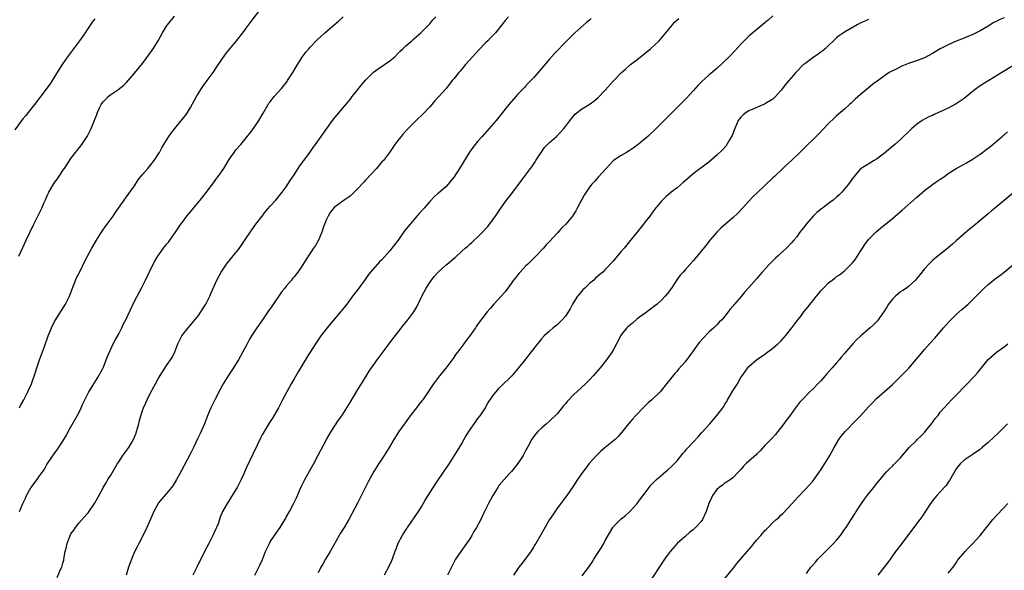
# Model space of a CAD drawing. Units: inches. Extents: x 2604000 to 2607000, y 1476000 to 1479000.
# Drawn here: x 2604354 to 2604601, y 1476656 to 1476794 of the extents above; entities that cross this region are included whole.
import ezdxf

# ---------------------------------------------------------------- set-up
doc = ezdxf.new("R2010")
doc.units = ezdxf.units.IN
doc.header["$MEASUREMENT"] = 0
doc.layers.add('LD26041476_10ft', color=93, linetype='Continuous')

msp = doc.modelspace()

# ---------------------------------------------------------------- linework, layer by layer
at = {"layer": 'LD26041476_10ft'}
for points, elevation in [([(2604354.11, 1476697), (2604354.42, 1476697.58), (2604355.26, 1476699), (2604356.26, 1476701), (2604356.47, 1476701.53), (2604357.11, 1476703), (2604358.12, 1476705.88), (2604358.45, 1476707), (2604359.15, 1476709), (2604359.68, 1476710.32), (2604360.38, 1476712.38), (2604361.3, 1476715), (2604362.39, 1476717.61), (2604363.11, 1476718.89), (2604365.7, 1476723), (2604366.66, 1476725), (2604367, 1476725.87), (2604367.4, 1476727), (2604368.46, 1476729.54), (2604369.39, 1476731.39), (2604370.44, 1476733.57), (2604371.16, 1476735), (2604372.28, 1476737), (2604372.56, 1476737.44), (2604373.47, 1476739), (2604374.69, 1476741), (2604375, 1476741.48), (2604375.63, 1476742.37), (2604377.6, 1476745), (2604378.16, 1476745.84), (2604380.38, 1476749), (2604381, 1476749.84), (2604383, 1476752.66), (2604383.91, 1476754.09), (2604385, 1476755.45), (2604386.31, 1476757), (2604386.61, 1476757.39), (2604387, 1476757.84), (2604387.9, 1476759), (2604389, 1476760.66), (2604389.21, 1476761), (2604389.82, 1476762.18), (2604390.35, 1476763), (2604391.58, 1476765), (2604392.15, 1476765.85), (2604393.04, 1476766.96), (2604394.86, 1476769.14), (2604395.73, 1476770.27), (2604396.22, 1476771), (2604397, 1476772.25), (2604398.48, 1476775), (2604399.73, 1476777), (2604400.25, 1476777.75), (2604401.2, 1476779), (2604402.66, 1476781), (2604403.57, 1476782.43), (2604405, 1476784.54), (2604406.05, 1476785.95), (2604408.56, 1476789), (2604410.14, 1476791), (2604411, 1476792.13), (2604412.21, 1476793.79), (2604414.68, 1476797)], 9240), ([(2604373, 1476794.52), (2604372.35, 1476793.65), (2604371, 1476791.68), (2604370.56, 1476791), (2604369.18, 1476789), (2604367.66, 1476787), (2604366.19, 1476785), (2604365, 1476783.3), (2604364.1, 1476781.9), (2604362.34, 1476779), (2604361.82, 1476778.18), (2604359.25, 1476774.75), (2604357.91, 1476773), (2604356.28, 1476771), (2604355.72, 1476770.28), (2604355, 1476769.4), (2604353, 1476766.7)], 9220), ([(2604353.96, 1476735), (2604355, 1476737.17), (2604355.84, 1476739), (2604357.74, 1476743), (2604359.73, 1476747), (2604360.26, 1476748.26), (2604360.73, 1476749.27), (2604361, 1476749.95), (2604361.34, 1476750.66), (2604361.49, 1476751), (2604362.62, 1476753), (2604363, 1476753.56), (2604363.64, 1476754.36), (2604365, 1476756.44), (2604365.41, 1476757), (2604367, 1476759.47), (2604368.18, 1476761), (2604368.56, 1476761.44), (2604369.78, 1476763), (2604371.14, 1476765), (2604372.14, 1476767), (2604372.82, 1476768.82), (2604372.93, 1476769.07), (2604373, 1476769.28), (2604373.5, 1476770.5), (2604373.66, 1476771), (2604374.2, 1476772.2), (2604374.61, 1476773), (2604375, 1476773.59), (2604375.72, 1476774.28), (2604376.36, 1476775), (2604377, 1476775.52), (2604378.55, 1476776.55), (2604379, 1476776.82), (2604379.2, 1476777), (2604380.24, 1476777.76), (2604381, 1476778.56), (2604383, 1476780.83), (2604385, 1476783.32), (2604386.54, 1476785.46), (2604387, 1476786.08), (2604387.64, 1476787), (2604388.88, 1476789), (2604389.95, 1476791), (2604391, 1476792.66), (2604391.24, 1476793), (2604393, 1476795.19)], 9230), ([(2604354.14, 1476671), (2604354.93, 1476673), (2604355.65, 1476674.35), (2604355.93, 1476675), (2604357, 1476676.88), (2604358.54, 1476679), (2604359, 1476679.7), (2604359.96, 1476681), (2604360.37, 1476681.63), (2604361, 1476682.74), (2604361.17, 1476683), (2604363, 1476685.66), (2604363.59, 1476686.41), (2604365, 1476688.61), (2604365.88, 1476690.12), (2604366.33, 1476691), (2604368.6, 1476695), (2604369, 1476695.76), (2604369.59, 1476697), (2604370.04, 1476697.96), (2604370.49, 1476699), (2604371.55, 1476701), (2604372.09, 1476701.91), (2604372.79, 1476703), (2604374.03, 1476705), (2604374.35, 1476705.65), (2604375, 1476706.81), (2604375.16, 1476707.16), (2604375.9, 1476709), (2604376.19, 1476709.81), (2604377.65, 1476713), (2604378.09, 1476713.91), (2604379, 1476715.55), (2604379.76, 1476717), (2604380.16, 1476717.84), (2604380.78, 1476719), (2604383, 1476723.69), (2604384.1, 1476725.9), (2604384.71, 1476727), (2604385.73, 1476729), (2604387.65, 1476733), (2604388.13, 1476733.87), (2604388.79, 1476735), (2604390.23, 1476737), (2604391, 1476737.98), (2604391.47, 1476738.53), (2604391.82, 1476739), (2604393.26, 1476741), (2604394.6, 1476743), (2604395, 1476743.55), (2604396.1, 1476745), (2604396.49, 1476745.51), (2604397, 1476746.07), (2604397.79, 1476747), (2604399.43, 1476749), (2604400.1, 1476749.9), (2604401, 1476751.05), (2604402.69, 1476753.31), (2604403, 1476753.69), (2604403.55, 1476754.45), (2604403.98, 1476755), (2604405.35, 1476757), (2604406.55, 1476759), (2604407, 1476759.71), (2604407.93, 1476761), (2604408.39, 1476761.61), (2604409.62, 1476763), (2604411, 1476764.64), (2604412.01, 1476765.99), (2604413, 1476767.28), (2604414.15, 1476769), (2604415.19, 1476770.81), (2604416.47, 1476773), (2604416.68, 1476773.32), (2604417, 1476773.69), (2604418.02, 1476775), (2604419, 1476776.07), (2604419.79, 1476777), (2604421.21, 1476778.79), (2604421.36, 1476779), (2604422.66, 1476781), (2604423.51, 1476782.49), (2604425, 1476784.9), (2604425.9, 1476786.1), (2604426.66, 1476787), (2604427, 1476787.37), (2604428.76, 1476789.24), (2604430.71, 1476791), (2604434.08, 1476793.92), (2604435.25, 1476795)], 9250), ([(2604363.55, 1476654.45), (2604364.42, 1476656.42), (2604364.71, 1476657), (2604365, 1476658.06), (2604365.24, 1476658.76), (2604365.29, 1476659), (2604365.62, 1476661), (2604365.82, 1476661.82), (2604366.05, 1476663), (2604366.81, 1476665), (2604367, 1476665.35), (2604367.72, 1476666.28), (2604368.14, 1476667), (2604369, 1476668.09), (2604371, 1476670.33), (2604371.33, 1476670.67), (2604372.94, 1476673), (2604373.66, 1476674.34), (2604375, 1476676.72), (2604375.15, 1476677), (2604375.85, 1476678.15), (2604376.32, 1476679), (2604377, 1476680.09), (2604378.69, 1476683), (2604379, 1476683.46), (2604380.08, 1476685), (2604381.54, 1476687), (2604382.71, 1476689), (2604383.37, 1476690.63), (2604383.5, 1476691), (2604384.02, 1476693), (2604384.2, 1476693.8), (2604384.54, 1476695), (2604385, 1476696.34), (2604385.25, 1476697), (2604385.79, 1476698.21), (2604386.15, 1476699), (2604387, 1476700.74), (2604387.79, 1476702.21), (2604388.24, 1476703), (2604389, 1476704.42), (2604389.98, 1476706.02), (2604391, 1476707.56), (2604392.42, 1476709.58), (2604393.07, 1476711), (2604393.87, 1476713), (2604394.87, 1476715), (2604396.38, 1476717), (2604397, 1476717.69), (2604399, 1476720.16), (2604399.61, 1476721), (2604400.87, 1476723), (2604401.84, 1476725), (2604402.17, 1476725.84), (2604403.64, 1476729), (2604404.71, 1476731), (2604406.01, 1476733), (2604407.37, 1476734.63), (2604409, 1476736.67), (2604409.98, 1476738.02), (2604411, 1476739.54), (2604413, 1476742.43), (2604413.41, 1476743), (2604414.95, 1476745.05), (2604415.83, 1476746.17), (2604417, 1476747.51), (2604418.36, 1476749), (2604420.01, 1476751), (2604421, 1476752.35), (2604422, 1476754), (2604423, 1476755.42), (2604424.02, 1476757), (2604424.38, 1476757.62), (2604425, 1476758.39), (2604425.23, 1476758.77), (2604425.45, 1476759), (2604426.72, 1476760.72), (2604427.77, 1476762.23), (2604428.38, 1476763), (2604429.8, 1476765), (2604431.17, 1476767), (2604432.6, 1476769), (2604433.66, 1476770.35), (2604437, 1476774.26), (2604437.56, 1476775), (2604439, 1476776.8), (2604439.94, 1476778.06), (2604441, 1476779.21), (2604442.9, 1476781.1), (2604444.05, 1476781.95), (2604445.62, 1476783), (2604447, 1476783.98), (2604448.22, 1476785), (2604449, 1476785.77), (2604449.6, 1476786.4), (2604450.24, 1476787), (2604451, 1476787.75), (2604452.46, 1476789), (2604452.74, 1476789.26), (2604453, 1476789.46), (2604454.77, 1476791), (2604456.77, 1476793), (2604457, 1476793.25), (2604457.79, 1476794.21), (2604458.51, 1476795)], 9260), ([(2604476.71, 1476795), (2604475.9, 1476794.1), (2604475.08, 1476793), (2604473.44, 1476791), (2604472.25, 1476789.75), (2604471.56, 1476789), (2604471, 1476788.45), (2604469.3, 1476786.7), (2604467.74, 1476785), (2604465.99, 1476783), (2604465, 1476781.83), (2604464.6, 1476781.4), (2604464.27, 1476781), (2604463, 1476779.44), (2604462.62, 1476779), (2604461.9, 1476778.1), (2604461, 1476776.9), (2604459.29, 1476775), (2604458.19, 1476773.81), (2604457.52, 1476773), (2604457, 1476772.41), (2604455.35, 1476770.65), (2604453.58, 1476769), (2604453, 1476768.43), (2604451.59, 1476767), (2604450.35, 1476765.65), (2604449.79, 1476765), (2604449, 1476764.01), (2604448.24, 1476763), (2604447.75, 1476762.25), (2604446.87, 1476761), (2604445.36, 1476759), (2604445, 1476758.61), (2604443.66, 1476757), (2604441, 1476754.12), (2604440.44, 1476753.56), (2604439, 1476751.95), (2604437, 1476750.02), (2604435.53, 1476749), (2604433, 1476747.16), (2604432.05, 1476745.95), (2604431.5, 1476745), (2604431, 1476744.02), (2604430.35, 1476742.35), (2604429.91, 1476741), (2604429.07, 1476739), (2604428.33, 1476737.67), (2604427.85, 1476737), (2604427, 1476735.77), (2604425.91, 1476734.09), (2604425.25, 1476733), (2604425, 1476732.61), (2604423.9, 1476731), (2604423, 1476729.85), (2604422.61, 1476729.39), (2604422.3, 1476729), (2604421, 1476727.46), (2604420.65, 1476727), (2604419.9, 1476726.1), (2604417.45, 1476722.55), (2604416.43, 1476721), (2604415.04, 1476719), (2604413.6, 1476717), (2604412.3, 1476715), (2604411.82, 1476714.18), (2604411, 1476712.55), (2604410.16, 1476711), (2604409.03, 1476709), (2604407.46, 1476706.54), (2604406.41, 1476705), (2604405.18, 1476703), (2604404.45, 1476701.55), (2604403.18, 1476699.18), (2604402.08, 1476697), (2604401.26, 1476695), (2604400.5, 1476693), (2604399.43, 1476690.57), (2604398.77, 1476689.23), (2604397.75, 1476687), (2604396.85, 1476685.15), (2604394.76, 1476681.24), (2604394.15, 1476680.15), (2604393.53, 1476679), (2604392.57, 1476677.43), (2604392.25, 1476677), (2604391, 1476675.54), (2604389.86, 1476674.14), (2604389, 1476673.14), (2604388.9, 1476673), (2604387.84, 1476671), (2604387.6, 1476670.4), (2604387, 1476669.1), (2604385.75, 1476666.25), (2604384.07, 1476663), (2604383.72, 1476662.28), (2604383, 1476660.9), (2604382.23, 1476659), (2604381.92, 1476658.08), (2604381.49, 1476657), (2604380.9, 1476655)], 9270), ([(2604497.45, 1476794.55), (2604497, 1476794.17), (2604496.38, 1476793.62), (2604495.61, 1476793), (2604493.34, 1476791), (2604492.16, 1476789.84), (2604491.33, 1476789), (2604488.24, 1476785.76), (2604487, 1476784.4), (2604484.51, 1476781.49), (2604484.13, 1476781), (2604483, 1476779.69), (2604482.35, 1476779), (2604481.68, 1476778.32), (2604481, 1476777.57), (2604480.71, 1476777.29), (2604479, 1476775.48), (2604478.58, 1476775), (2604476.91, 1476773.09), (2604473.63, 1476769), (2604471.91, 1476767), (2604470.13, 1476765), (2604469, 1476763.7), (2604467.79, 1476762.21), (2604466.96, 1476761.04), (2604464.43, 1476757), (2604463.09, 1476754.91), (2604462.22, 1476753.78), (2604461.58, 1476753), (2604461, 1476752.38), (2604459.18, 1476750.82), (2604459, 1476750.66), (2604458.1, 1476749.9), (2604457, 1476748.7), (2604455.55, 1476747), (2604454.34, 1476745.66), (2604453.78, 1476745), (2604453, 1476744.14), (2604451.57, 1476742.43), (2604450.69, 1476741.31), (2604449.06, 1476739), (2604448.13, 1476737.87), (2604447.52, 1476737), (2604447, 1476736.35), (2604445, 1476734.11), (2604444.42, 1476733.58), (2604443.86, 1476733), (2604442.11, 1476731), (2604441.63, 1476730.37), (2604440.83, 1476729.17), (2604439.24, 1476727), (2604437.65, 1476725), (2604437, 1476724.15), (2604436.18, 1476723), (2604434.8, 1476721.2), (2604434.65, 1476721), (2604432.03, 1476717.97), (2604431.23, 1476717), (2604429.71, 1476715), (2604428.35, 1476713), (2604426.26, 1476709.74), (2604425, 1476707.65), (2604424.04, 1476705.96), (2604423, 1476704.23), (2604422.23, 1476703), (2604421.12, 1476701), (2604420.11, 1476699), (2604419.07, 1476697), (2604417.58, 1476694.42), (2604417, 1476693.53), (2604415.47, 1476691), (2604415, 1476690.18), (2604414.59, 1476689.41), (2604413.81, 1476687.81), (2604412.67, 1476685.33), (2604411, 1476681.83), (2604410.75, 1476681.25), (2604410.27, 1476680.27), (2604409.69, 1476679), (2604409.49, 1476678.51), (2604408.81, 1476677.19), (2604408.67, 1476677), (2604408.09, 1476676.09), (2604407.28, 1476674.72), (2604406.52, 1476673.48), (2604406.16, 1476673), (2604405.04, 1476671), (2604404.44, 1476669.56), (2604404.28, 1476669), (2604403.91, 1476667.91), (2604403.54, 1476667), (2604403.35, 1476666.64), (2604402.61, 1476665), (2604401.57, 1476663), (2604400.55, 1476661), (2604398.63, 1476657), (2604397.63, 1476655)], 9280), ([(2604413.15, 1476655), (2604414.16, 1476657), (2604414.43, 1476657.57), (2604415.03, 1476658.97), (2604415.84, 1476661), (2604416.19, 1476661.81), (2604416.78, 1476663), (2604417, 1476663.39), (2604419, 1476666.33), (2604419.29, 1476666.71), (2604419.47, 1476667), (2604420.2, 1476668.2), (2604420.82, 1476669.18), (2604421, 1476669.53), (2604421.86, 1476671), (2604422.77, 1476672.77), (2604422.94, 1476673.06), (2604423.59, 1476674.41), (2604423.81, 1476675), (2604424.44, 1476676.44), (2604424.79, 1476677.21), (2604425.7, 1476679), (2604427.56, 1476682.44), (2604427.89, 1476683), (2604428.95, 1476684.95), (2604431.12, 1476689), (2604432.28, 1476691), (2604434.14, 1476693.86), (2604434.91, 1476695), (2604437, 1476698.28), (2604439, 1476701.56), (2604439.85, 1476703), (2604441.84, 1476706.16), (2604443.84, 1476709), (2604444.3, 1476709.7), (2604445.3, 1476711), (2604447.72, 1476714.28), (2604449, 1476715.87), (2604450.36, 1476717.64), (2604451.49, 1476719), (2604453.01, 1476721), (2604453.75, 1476722.25), (2604455.01, 1476725), (2604456.06, 1476727), (2604457, 1476728.39), (2604457.43, 1476729), (2604458.11, 1476729.89), (2604459.12, 1476731), (2604461, 1476732.73), (2604461.36, 1476733), (2604463, 1476734.4), (2604463.34, 1476734.66), (2604465, 1476736.23), (2604465.87, 1476737), (2604466.5, 1476737.5), (2604467, 1476737.96), (2604467.58, 1476738.42), (2604468.16, 1476739), (2604469, 1476739.74), (2604470.21, 1476741), (2604471.54, 1476742.46), (2604473, 1476744.37), (2604473.45, 1476745), (2604475, 1476747.27), (2604476.25, 1476749), (2604477, 1476749.99), (2604477.81, 1476751), (2604480.03, 1476753.97), (2604480.78, 1476755), (2604482.26, 1476757), (2604482.59, 1476757.41), (2604483.4, 1476758.6), (2604483.62, 1476759), (2604484.91, 1476761), (2604485.8, 1476762.2), (2604487, 1476763.46), (2604488.74, 1476765), (2604489.86, 1476766.14), (2604490.6, 1476767), (2604491, 1476767.49), (2604492.52, 1476769.48), (2604493.45, 1476770.55), (2604493.97, 1476771), (2604495, 1476771.84), (2604496.95, 1476773.05), (2604498.15, 1476773.85), (2604499.25, 1476774.75), (2604501, 1476776.57), (2604503.09, 1476778.91), (2604505.09, 1476781), (2604506.09, 1476781.91), (2604507.35, 1476783), (2604509, 1476784.27), (2604510.5, 1476785.5), (2604511, 1476785.87), (2604512.32, 1476787), (2604514.47, 1476789), (2604516.2, 1476791), (2604517, 1476792), (2604517.83, 1476793), (2604518.39, 1476793.61), (2604519.4, 1476794.6)], 9290), ([(2604543, 1476795.24), (2604541.81, 1476794.19), (2604541, 1476793.49), (2604537.98, 1476791), (2604537, 1476790.13), (2604535.86, 1476789), (2604535, 1476788.1), (2604533.51, 1476786.49), (2604532.04, 1476785), (2604529, 1476782.04), (2604527, 1476780.34), (2604525.23, 1476778.77), (2604524.24, 1476777.76), (2604523, 1476776.4), (2604521.36, 1476774.64), (2604519.75, 1476773), (2604515, 1476768.21), (2604513.78, 1476767), (2604511.65, 1476765), (2604509.28, 1476763), (2604507.96, 1476762.04), (2604507, 1476761.41), (2604506.28, 1476761), (2604505, 1476760.24), (2604503.03, 1476758.97), (2604501.18, 1476757), (2604499.22, 1476754.78), (2604498.26, 1476753.74), (2604497.59, 1476753), (2604497, 1476752.25), (2604495.69, 1476750.31), (2604495, 1476749.07), (2604493.96, 1476747), (2604493.61, 1476746.39), (2604492.76, 1476745), (2604491.09, 1476743), (2604490.03, 1476741.97), (2604489, 1476740.8), (2604487, 1476738.67), (2604486.18, 1476737.82), (2604485.5, 1476737), (2604483.61, 1476735), (2604481.54, 1476733), (2604481, 1476732.46), (2604479.62, 1476731), (2604479.36, 1476730.64), (2604479, 1476730.23), (2604478.47, 1476729.53), (2604478.01, 1476729), (2604477, 1476727.52), (2604476.6, 1476727), (2604475.93, 1476726.07), (2604474.99, 1476725.01), (2604473.04, 1476722.96), (2604472.1, 1476721.9), (2604471.35, 1476721), (2604469, 1476717.84), (2604468.66, 1476717.34), (2604468.45, 1476717), (2604467.06, 1476715), (2604466.16, 1476713.84), (2604465.56, 1476713), (2604465, 1476712.31), (2604464, 1476711), (2604463.55, 1476710.45), (2604463, 1476709.63), (2604461, 1476706.94), (2604459.44, 1476705), (2604457.96, 1476703), (2604456.61, 1476701), (2604455.23, 1476699), (2604455, 1476698.71), (2604454.22, 1476697.78), (2604453.65, 1476697), (2604452.08, 1476695), (2604450.79, 1476693.21), (2604449.26, 1476691), (2604449, 1476690.59), (2604448.01, 1476689), (2604446.84, 1476687), (2604445.58, 1476685), (2604444.23, 1476683), (2604443, 1476681), (2604441.59, 1476678.41), (2604440.9, 1476677.1), (2604439, 1476673.28), (2604436.73, 1476669), (2604435.51, 1476667), (2604434.51, 1476665.49), (2604434.25, 1476665), (2604432.06, 1476661), (2604430.86, 1476659), (2604430.19, 1476657.81), (2604429.7, 1476657), (2604429, 1476655.61)], 9300), ([(2604567, 1476794.35), (2604564.7, 1476793.3), (2604564.11, 1476793), (2604561, 1476791.18), (2604559.72, 1476790.28), (2604559, 1476789.72), (2604558.22, 1476789), (2604557, 1476787.83), (2604556.11, 1476787), (2604555.51, 1476786.49), (2604555, 1476786.12), (2604554.36, 1476785.64), (2604553, 1476784.75), (2604551, 1476783.23), (2604550.73, 1476783), (2604548.74, 1476781), (2604547, 1476779.01), (2604546.08, 1476777.92), (2604545.4, 1476777), (2604545, 1476776.49), (2604543.68, 1476775), (2604543.34, 1476774.66), (2604543, 1476774.39), (2604541.42, 1476773.42), (2604540.92, 1476773.08), (2604537.79, 1476771.79), (2604537, 1476771.43), (2604536.3, 1476771), (2604535.58, 1476770.42), (2604535, 1476769.85), (2604534.61, 1476769.39), (2604534.34, 1476769), (2604533.45, 1476767), (2604532.79, 1476765.21), (2604532.67, 1476765), (2604532.16, 1476764.16), (2604531.51, 1476763), (2604531.31, 1476762.69), (2604530.37, 1476761.63), (2604529, 1476760.29), (2604527, 1476758.59), (2604523, 1476755.61), (2604521, 1476753.89), (2604520.54, 1476753.46), (2604519, 1476752.16), (2604517.55, 1476751), (2604516.16, 1476749.84), (2604515.31, 1476749), (2604515, 1476748.68), (2604513.34, 1476746.66), (2604512.48, 1476745.52), (2604512.13, 1476745), (2604511, 1476743.56), (2604510.58, 1476743), (2604508.93, 1476740.93), (2604507, 1476738.55), (2604505.7, 1476737), (2604505, 1476736.13), (2604503.99, 1476735), (2604503, 1476733.78), (2604501, 1476731.63), (2604500.35, 1476731), (2604499.62, 1476730.38), (2604498.56, 1476729.44), (2604498.12, 1476729), (2604497, 1476728.14), (2604495.86, 1476727), (2604495.41, 1476726.59), (2604495, 1476726.16), (2604494.07, 1476725), (2604493, 1476723.37), (2604492.77, 1476723), (2604492.18, 1476721.82), (2604491, 1476719.93), (2604490.17, 1476719), (2604489.59, 1476718.41), (2604489, 1476717.9), (2604488.54, 1476717.46), (2604487.93, 1476717), (2604487, 1476716.21), (2604485.7, 1476715), (2604485, 1476714.24), (2604484.46, 1476713.54), (2604483.97, 1476713), (2604482.45, 1476711), (2604481, 1476709.21), (2604479.25, 1476707), (2604477.53, 1476705), (2604477, 1476704.44), (2604475.51, 1476703), (2604475.24, 1476702.76), (2604475, 1476702.5), (2604474.2, 1476701.8), (2604473.55, 1476701), (2604473, 1476700.32), (2604471.62, 1476698.38), (2604470.85, 1476697), (2604469.51, 1476695), (2604469, 1476694.3), (2604468.44, 1476693.56), (2604466.72, 1476691), (2604466.06, 1476689.94), (2604465.51, 1476689), (2604465, 1476688.1), (2604463.15, 1476685), (2604461.87, 1476683), (2604461.52, 1476682.48), (2604460.68, 1476681.32), (2604458.23, 1476677.77), (2604456.52, 1476675), (2604455.92, 1476674.08), (2604455.34, 1476673), (2604455, 1476672.43), (2604454.08, 1476671), (2604451.34, 1476667), (2604451.22, 1476666.78), (2604451, 1476666.47), (2604450.44, 1476665.56), (2604450.06, 1476665), (2604449.01, 1476663), (2604448.47, 1476661.53), (2604448.25, 1476661), (2604447.54, 1476659), (2604447.37, 1476658.63), (2604446.68, 1476657), (2604445.54, 1476655)], 9310), ([(2604601, 1476794.76), (2604599.77, 1476794.23), (2604599, 1476793.85), (2604598.45, 1476793.55), (2604597, 1476792.65), (2604595, 1476791.47), (2604593.34, 1476790.66), (2604593, 1476790.48), (2604591.93, 1476790.07), (2604591, 1476789.66), (2604589, 1476788.85), (2604587, 1476787.95), (2604585, 1476786.93), (2604583, 1476785.77), (2604581, 1476784.71), (2604579, 1476783.95), (2604577, 1476783.27), (2604575.35, 1476782.65), (2604575, 1476782.49), (2604573.91, 1476781.91), (2604572.68, 1476781.32), (2604572.19, 1476781), (2604569.14, 1476778.86), (2604567.99, 1476778.01), (2604566.87, 1476777.13), (2604565, 1476775.55), (2604563.64, 1476774.36), (2604563, 1476773.69), (2604562.63, 1476773.37), (2604562.26, 1476773), (2604561, 1476771.85), (2604560, 1476771), (2604559.44, 1476770.56), (2604559, 1476770.15), (2604558.38, 1476769.62), (2604557, 1476768.27), (2604554.42, 1476765.58), (2604553, 1476764.19), (2604551.81, 1476763), (2604551, 1476762.22), (2604550.4, 1476761.6), (2604549.79, 1476761), (2604547.66, 1476759), (2604546.24, 1476757.76), (2604545.48, 1476757), (2604543.39, 1476755), (2604543, 1476754.6), (2604541, 1476752.67), (2604539.11, 1476750.89), (2604538.09, 1476749.91), (2604537, 1476748.79), (2604535.38, 1476747), (2604534.23, 1476745.77), (2604533, 1476744.59), (2604530, 1476742), (2604528.98, 1476741.02), (2604527.19, 1476739), (2604526.25, 1476737.75), (2604523.56, 1476734.44), (2604523, 1476733.83), (2604522.28, 1476733), (2604521, 1476731.58), (2604520.49, 1476731), (2604519.81, 1476730.19), (2604518.94, 1476729.06), (2604517.56, 1476727), (2604516.48, 1476725.52), (2604516.05, 1476725), (2604515, 1476723.89), (2604514.02, 1476723), (2604513.46, 1476722.54), (2604512.33, 1476721.67), (2604511, 1476720.73), (2604509, 1476719.25), (2604507.82, 1476718.18), (2604507, 1476717.57), (2604506.69, 1476717.31), (2604506.37, 1476717), (2604505, 1476715.29), (2604504.79, 1476715), (2604504.23, 1476713.77), (2604503.8, 1476713), (2604503, 1476711.45), (2604502.72, 1476711), (2604501.28, 1476709), (2604499.68, 1476707), (2604497.97, 1476705), (2604497, 1476704), (2604496.01, 1476703), (2604495, 1476702.1), (2604493, 1476700.22), (2604491.46, 1476698.54), (2604491, 1476697.98), (2604490.54, 1476697.46), (2604489, 1476695.59), (2604488.43, 1476695), (2604487.72, 1476694.28), (2604487, 1476693.6), (2604486.3, 1476693), (2604485, 1476691.84), (2604484.09, 1476691), (2604483.58, 1476690.42), (2604483, 1476689.68), (2604482.51, 1476689), (2604481.97, 1476687.97), (2604481, 1476686.19), (2604480.4, 1476685), (2604479.09, 1476683), (2604478.14, 1476681.86), (2604477.45, 1476681), (2604477, 1476680.53), (2604475.61, 1476679), (2604474.43, 1476677.57), (2604474.03, 1476677), (2604472.8, 1476675), (2604471.72, 1476673), (2604471, 1476671.49), (2604470.48, 1476670.48), (2604469.76, 1476669), (2604468.68, 1476667), (2604468.04, 1476665.96), (2604467.52, 1476665), (2604467, 1476664.16), (2604466.23, 1476663), (2604464.76, 1476661), (2604463.42, 1476659), (2604463.26, 1476658.74), (2604461.46, 1476655)], 9320), ([(2604603.79, 1476783), (2604600.38, 1476781), (2604597.18, 1476779), (2604595, 1476777.66), (2604594.06, 1476777), (2604593, 1476776.21), (2604591, 1476774.51), (2604589, 1476773.15), (2604587, 1476772.13), (2604585.32, 1476771.32), (2604583.48, 1476770.52), (2604583, 1476770.29), (2604582.1, 1476769.9), (2604581, 1476769.32), (2604580.48, 1476769), (2604579, 1476767.98), (2604577.84, 1476767), (2604577.4, 1476766.6), (2604575, 1476764.26), (2604573.61, 1476763), (2604571, 1476760.83), (2604569, 1476759.31), (2604568.44, 1476759), (2604565.17, 1476757), (2604565, 1476756.85), (2604563.22, 1476754.78), (2604561.96, 1476753), (2604560.3, 1476751), (2604559.62, 1476750.38), (2604559, 1476749.75), (2604558.14, 1476749), (2604557, 1476748.21), (2604555.42, 1476747), (2604555.17, 1476746.83), (2604554.07, 1476745.93), (2604553.15, 1476745), (2604551.35, 1476743), (2604551, 1476742.53), (2604549.81, 1476741), (2604549, 1476739.88), (2604548.31, 1476739), (2604547.7, 1476738.3), (2604546.46, 1476737), (2604545, 1476735.71), (2604544.25, 1476735), (2604543.57, 1476734.43), (2604542.16, 1476733), (2604540.33, 1476731), (2604539.71, 1476730.28), (2604539, 1476729.41), (2604537, 1476727.15), (2604535.98, 1476726.02), (2604535.14, 1476725), (2604533.43, 1476723), (2604533.22, 1476722.78), (2604533, 1476722.48), (2604532.28, 1476721.72), (2604531.78, 1476721), (2604531, 1476719.98), (2604530.19, 1476719), (2604529.59, 1476718.41), (2604529, 1476717.76), (2604528.24, 1476717), (2604527, 1476715.9), (2604525.54, 1476714.46), (2604524.6, 1476713.4), (2604524.29, 1476713), (2604522.83, 1476711), (2604521, 1476708.53), (2604519.37, 1476706.63), (2604519, 1476706.18), (2604518.42, 1476705.58), (2604517, 1476703.85), (2604516.35, 1476703), (2604514.73, 1476701), (2604512.69, 1476699), (2604511.78, 1476698.22), (2604511, 1476697.47), (2604510.75, 1476697.25), (2604508.59, 1476695), (2604507.83, 1476694.17), (2604506.82, 1476693), (2604505.16, 1476690.84), (2604504.24, 1476689.76), (2604503.47, 1476689), (2604501, 1476687.04), (2604499.89, 1476686.11), (2604498.87, 1476685.13), (2604496.99, 1476683), (2604496.13, 1476681.87), (2604495.42, 1476681), (2604494, 1476679), (2604493, 1476677.45), (2604491.34, 1476675), (2604489.87, 1476673), (2604489, 1476671.87), (2604487.82, 1476670.18), (2604487.05, 1476669), (2604485.56, 1476666.44), (2604484.86, 1476665.14), (2604483.59, 1476663), (2604483.35, 1476662.65), (2604483, 1476662.06), (2604482.32, 1476661), (2604480.89, 1476659), (2604480.08, 1476657.92), (2604479.32, 1476657), (2604477.97, 1476655)], 9330), ([(2604495.17, 1476654.83), (2604497, 1476657.27), (2604497.68, 1476658.32), (2604498.14, 1476659), (2604499.4, 1476661), (2604500.01, 1476661.99), (2604500.6, 1476663), (2604501, 1476663.73), (2604502.87, 1476667), (2604503, 1476667.18), (2604505, 1476669.11), (2604506.04, 1476669.96), (2604507, 1476670.82), (2604507.18, 1476671), (2604509, 1476673.03), (2604509.82, 1476674.18), (2604511, 1476675.65), (2604511.99, 1476677), (2604512.44, 1476677.56), (2604513, 1476678.14), (2604513.4, 1476678.61), (2604513.8, 1476679), (2604515, 1476680.05), (2604516.2, 1476681), (2604516.63, 1476681.37), (2604517.68, 1476682.32), (2604518.39, 1476683), (2604519, 1476683.71), (2604520.47, 1476685.53), (2604521, 1476686.13), (2604521.39, 1476686.61), (2604523, 1476688.37), (2604524.27, 1476689.73), (2604525.22, 1476690.78), (2604527.17, 1476693), (2604528.06, 1476693.94), (2604529, 1476695.08), (2604530.47, 1476697), (2604530.69, 1476697.32), (2604531, 1476697.9), (2604531.44, 1476698.56), (2604531.68, 1476699), (2604533, 1476701.21), (2604534.13, 1476703), (2604535, 1476704.55), (2604535.29, 1476705), (2604536.73, 1476707), (2604537, 1476707.3), (2604538.95, 1476709), (2604541, 1476710.41), (2604541.75, 1476711), (2604543, 1476711.91), (2604544.26, 1476713), (2604545, 1476713.7), (2604546.18, 1476715), (2604547.77, 1476717), (2604548.3, 1476717.7), (2604549, 1476718.68), (2604550.07, 1476720.07), (2604550.8, 1476721), (2604551.81, 1476722.19), (2604552.39, 1476723), (2604553, 1476723.8), (2604553.99, 1476725), (2604554.47, 1476725.53), (2604555, 1476726.28), (2604555.37, 1476726.63), (2604555.7, 1476727), (2604557, 1476728.33), (2604557.88, 1476729), (2604558.56, 1476729.44), (2604559, 1476729.86), (2604559.68, 1476730.32), (2604561, 1476731.32), (2604563, 1476733.33), (2604563.72, 1476734.28), (2604565, 1476736.22), (2604565.47, 1476737), (2604566.06, 1476737.94), (2604567, 1476739.15), (2604568.93, 1476741.07), (2604570.01, 1476741.99), (2604573, 1476744.47), (2604575.45, 1476746.55), (2604579, 1476749.72), (2604579.71, 1476750.29), (2604581, 1476751.43), (2604583, 1476752.94), (2604584.22, 1476753.78), (2604585, 1476754.33), (2604586.01, 1476755), (2604587, 1476755.68), (2604589, 1476756.94), (2604591, 1476758.04), (2604591.59, 1476758.41), (2604593, 1476759.21), (2604595, 1476760.55), (2604595.61, 1476761), (2604596.39, 1476761.61), (2604597, 1476762.06), (2604598.15, 1476763), (2604600.53, 1476765), (2604600.77, 1476765.23), (2604601, 1476765.42), (2604601.84, 1476766.16)], 9340), ([(2604603, 1476750.6), (2604601, 1476748.96), (2604599, 1476747.29), (2604597.74, 1476746.26), (2604597, 1476745.61), (2604595, 1476743.97), (2604593.87, 1476743), (2604593.38, 1476742.62), (2604593, 1476742.3), (2604592.28, 1476741.72), (2604589, 1476738.82), (2604588.01, 1476737.99), (2604587, 1476737.11), (2604584.36, 1476735), (2604583.59, 1476734.41), (2604583, 1476733.87), (2604582.11, 1476733), (2604581, 1476731.78), (2604579.74, 1476730.26), (2604579, 1476729.28), (2604578.75, 1476729), (2604577, 1476727.4), (2604576.5, 1476727), (2604575.61, 1476726.39), (2604575, 1476726.02), (2604573.78, 1476725), (2604573, 1476724.25), (2604572.04, 1476723), (2604571.65, 1476722.35), (2604570.81, 1476721), (2604570.36, 1476720.36), (2604569.45, 1476719), (2604569.25, 1476718.75), (2604568.23, 1476717.77), (2604567.38, 1476717), (2604565.1, 1476715), (2604564.02, 1476713.98), (2604563.08, 1476713), (2604561.33, 1476711), (2604561, 1476710.59), (2604560.25, 1476709.75), (2604559.64, 1476709), (2604559, 1476708.24), (2604557.91, 1476707), (2604556.53, 1476705.47), (2604556.13, 1476705), (2604555, 1476703.73), (2604554.3, 1476703), (2604553, 1476701.68), (2604552.29, 1476701), (2604550.34, 1476699), (2604549.72, 1476698.28), (2604548.72, 1476697), (2604547.26, 1476695), (2604546.28, 1476693.72), (2604545.79, 1476693), (2604544.29, 1476691), (2604543.71, 1476690.29), (2604542.75, 1476689.25), (2604541, 1476687.49), (2604539.82, 1476686.18), (2604539, 1476685.42), (2604538.8, 1476685.2), (2604537, 1476683.58), (2604536.29, 1476683), (2604535.66, 1476682.34), (2604535, 1476681.54), (2604534.74, 1476681.26), (2604534.45, 1476681), (2604533, 1476679.46), (2604532.4, 1476679), (2604531.55, 1476678.45), (2604531, 1476678.15), (2604530.38, 1476677.62), (2604529.56, 1476677), (2604529, 1476676.48), (2604527.92, 1476675), (2604527.61, 1476674.39), (2604526.97, 1476673), (2604526.29, 1476671), (2604525.35, 1476669), (2604525, 1476668.52), (2604523.65, 1476667), (2604523, 1476666.42), (2604522.22, 1476665.78), (2604521, 1476664.76), (2604519.06, 1476663), (2604517.27, 1476661), (2604517, 1476660.65), (2604515.81, 1476659), (2604515.48, 1476658.52), (2604511.89, 1476653)], 9350), ([(2604531, 1476654.19), (2604533, 1476656.61), (2604534.02, 1476657.98), (2604535, 1476659.11), (2604536.59, 1476661), (2604537.7, 1476662.3), (2604538.23, 1476663), (2604539, 1476663.87), (2604539.96, 1476665), (2604540.46, 1476665.54), (2604541, 1476666.19), (2604541.41, 1476666.59), (2604541.8, 1476667), (2604543, 1476668.22), (2604543.88, 1476669), (2604544.49, 1476669.51), (2604545, 1476670.1), (2604545.48, 1476670.52), (2604547.84, 1476673), (2604549.34, 1476674.66), (2604551, 1476676.38), (2604552.25, 1476677.75), (2604553, 1476678.63), (2604555, 1476681.41), (2604555.65, 1476682.35), (2604556.07, 1476683), (2604557.32, 1476685), (2604558.39, 1476687), (2604559, 1476688.07), (2604559.56, 1476689), (2604560.16, 1476689.84), (2604561.14, 1476691), (2604564, 1476694), (2604565.02, 1476695), (2604567, 1476697.19), (2604567.87, 1476698.13), (2604569, 1476699.29), (2604573, 1476702.83), (2604575, 1476704.8), (2604576.07, 1476705.93), (2604577.07, 1476706.93), (2604578.89, 1476709), (2604579.83, 1476710.17), (2604581, 1476711.56), (2604582.28, 1476713), (2604583.58, 1476714.42), (2604585.82, 1476717), (2604587.33, 1476718.67), (2604589, 1476720.38), (2604590.35, 1476721.65), (2604591.94, 1476723), (2604593, 1476723.99), (2604594, 1476725), (2604596.01, 1476727), (2604597, 1476727.88), (2604598.73, 1476729.27), (2604599.88, 1476730.12), (2604601.02, 1476730.98), (2604603, 1476732.63)], 9360), ([(2604551.45, 1476655.45), (2604552.54, 1476657), (2604553, 1476657.57), (2604553.69, 1476658.31), (2604554.25, 1476659), (2604555, 1476659.79), (2604556.6, 1476661.4), (2604558.23, 1476663), (2604559, 1476663.81), (2604559.99, 1476665), (2604561, 1476666.44), (2604561.37, 1476667), (2604562.63, 1476669), (2604563.57, 1476670.43), (2604563.91, 1476671), (2604565.24, 1476673), (2604565.96, 1476674.04), (2604567, 1476675.41), (2604568.31, 1476677), (2604569, 1476677.94), (2604571, 1476680.37), (2604571.57, 1476681), (2604572.28, 1476681.72), (2604573, 1476682.39), (2604573.29, 1476682.71), (2604573.6, 1476683), (2604575, 1476684.45), (2604576.18, 1476685.82), (2604577.15, 1476687), (2604579, 1476688.81), (2604579.18, 1476689), (2604580.11, 1476689.89), (2604581, 1476690.8), (2604581.18, 1476691), (2604582.81, 1476693), (2604583, 1476693.28), (2604583.73, 1476694.27), (2604584.36, 1476695), (2604585, 1476695.88), (2604585.96, 1476697), (2604587.84, 1476699), (2604589, 1476700.17), (2604593.64, 1476705), (2604594.29, 1476705.71), (2604595.29, 1476707), (2604597, 1476709.09), (2604599.1, 1476710.9), (2604601, 1476712.28), (2604601.93, 1476713)], 9370), ([(2604601.8, 1476693), (2604601, 1476692.14), (2604599.9, 1476691), (2604599.44, 1476690.56), (2604598.39, 1476689.61), (2604597, 1476688.3), (2604595.5, 1476687), (2604595, 1476686.54), (2604594.07, 1476685.93), (2604593, 1476685.17), (2604592.7, 1476685), (2604591, 1476683.89), (2604590.08, 1476683), (2604589.56, 1476682.44), (2604589, 1476681.69), (2604587.28, 1476678.72), (2604587, 1476678.36), (2604586.46, 1476677.54), (2604585, 1476675.92), (2604584.13, 1476675), (2604583.61, 1476674.39), (2604582.56, 1476673), (2604580.33, 1476669.67), (2604579.85, 1476669), (2604579, 1476667.88), (2604578.36, 1476667), (2604577.75, 1476666.25), (2604575.33, 1476663), (2604573.8, 1476661), (2604573, 1476659.91), (2604571.8, 1476658.2), (2604569.32, 1476655)], 9380), ([(2604587, 1476655.51), (2604588.18, 1476657), (2604589, 1476658.16), (2604589.33, 1476658.67), (2604589.57, 1476659), (2604591.25, 1476661), (2604592.09, 1476661.91), (2604593.18, 1476663), (2604595, 1476665), (2604598.15, 1476669), (2604599, 1476669.93), (2604601, 1476671.97), (2604601.95, 1476673)], 9390)]:
    msp.add_lwpolyline(points, dxfattribs=dict(at, elevation=elevation))

doc.saveas('drawing.dxf')
